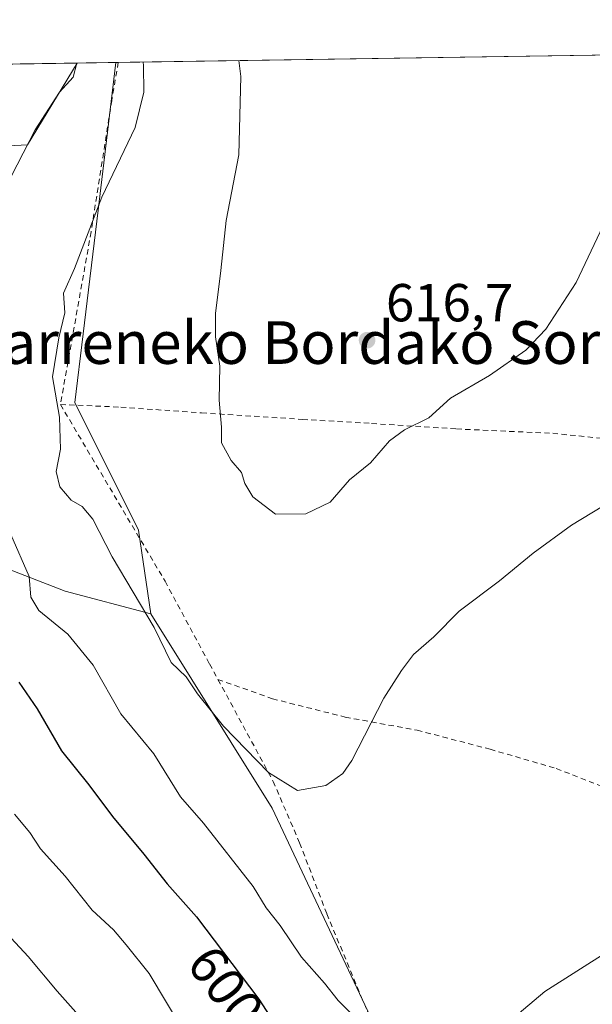
# Model space of a CAD drawing. Units: metres. Extents: x 603548 to 606993, y 4761603 to 4763968.
# Drawn here: x 606404 to 606512, y 4763784 to 4763968 of the extents above; entities that cross this region are included whole.
import ezdxf
from ezdxf.enums import TextEntityAlignment as Align

# ---------------------------------------------------------------- set-up
doc = ezdxf.new("R2010")
doc.units = ezdxf.units.M
doc.header["$MEASUREMENT"] = 0
doc.linetypes.add('DGN Style 2', pattern=[1.6480167562047852, 0.988810053722871, -0.6592067024819142])
for name, color, linetype, lineweight in [('Alambrada', 7, 'DGN Style 2', 0), ('Arbolado forestal CxS', 92, 'Continuous', 0), ('Comarca CxS', 21, 'Continuous', 0), ('Comunidad Autónoma CxS', 142, 'Continuous', 0), ('Curva de nivel maestra', 30, 'Continuous', 30), ('Curva de nivel normal', 30, 'Continuous', 0), ('Espacio natural protegido CxS', 121, 'Continuous', 0), ('Municipio CxS', 4, 'Continuous', 0), ('Prado CxS', 92, 'Continuous', 0), ('Provincia CxS', 1, 'Continuous', 0), ('Punto de cota en terreno', 7, 'Continuous', 0), ('Rótulo de curva de nivel directora', 7, 'Continuous', 0), ('Rótulo de punto de cota en terreno', 7, 'Continuous', 0), ('Texto cartográfico', 7, 'Continuous', 0)]:
    doc.layers.add(name, color=color, linetype=linetype, lineweight=lineweight)
doc.styles.add('Style-Arial', font='txt')

# ---------------------------------------------------------------- blocks, each defined once
blk = doc.blocks.new('5PATER')
at = {"layer": 'Punto de cota en terreno', "linetype": 'Continuous', "lineweight": 0}
h = blk.add_hatch(color=51, dxfattribs=at)
edge = h.paths.add_edge_path()
edge.add_ellipse((0, 0), major_axis=(-0.1095731443231308, -0.1110710700762829), ratio=0.9994222409660322, start_angle=0, end_angle=360)

msp = doc.modelspace()

# ---------------------------------------------------------------- linework, layer by layer
at = {"layer": 'Alambrada', "color": 7, "linetype": 'DGN Style 2', "lineweight": 0}
for points in [[(606422.9589000001, 4763960.322899999, 616.9952000000048), (606421.7301000003, 4763953.1601, 614.6928999999947), (606417.8701, 4763928.5801, 620.6701999999932), (606412.1201, 4763896.2601, 616.9232000000047)], [(606412.1201, 4763896.2601, 616.9232000000047), (606431.7301000003, 4763863.140100001, 613.0577000000048), (606440.0601000005, 4763847.6601, 612.5850999999967), (606441.6401000004, 4763844.7601, 612.3491000000067)], [(606412.1201, 4763896.2601, 616.9232000000047), (606423.4401000004, 4763895.7601, 612.3712999999989), (606438.5701000001, 4763894.690099999, 614.6165000000037), (606457.4600999998, 4763893.470100001, 615.931700000001), (606470.4200999998, 4763892.710100001, 615.9802999999956), (606486.3201000001, 4763891.6801, 614.3723000000027), (606504.3400999998, 4763890.860099999, 612.3803999999947), (606542.8901000004, 4763886.9301, 608.6545999999944), (606559.7100999998, 4763885.550100001, 607.5372000000061), (606574.9401000004, 4763885.8301, 606.4345999999932)], [(606441.6401000004, 4763844.7601, 612.3491000000067), (606451.9901000002, 4763825.6501, 610.0017999999982), (606456.9401000004, 4763814.130100001, 608.9112000000023), (606462.0301000001, 4763800.860099999, 607.8377000000038), (606472.5500999996, 4763775.5801, 606.4015000000073), (606479.0301000001, 4763760.050100001, 605.2755000000034), (606488.1700999998, 4763736.220100001, 603.4076999999961), (606493.0100999996, 4763727.210100001, 602.1294000000053), (606508.7100999998, 4763706.550100001, 603.5062999999936), (606520.7600999996, 4763691.590100001, 602.4496000000072), (606531.1401000004, 4763679.8201, 598.980899999995), (606537.1700999998, 4763671.3101, 602.4493999999977), (606540.6201, 4763664.1601, 605.178899999999), (606545.2801000001, 4763644.1801, 598.8594000000012), (606545.8000999996, 4763642.340100001, 597.6459999999934)], [(606441.6401000004, 4763844.7601, 612.3491000000067), (606451.8601000002, 4763841.1501, 611.7801999999938), (606465.4901000002, 4763837.700099999, 610.5136000000057), (606478.9401000004, 4763835.2501, 608.658500000005), (606492.6201, 4763831.690099999, 607.2602999999945), (606505.0100999996, 4763828.0801, 620.0678000000044), (606514.7401000002, 4763824.2601, 608.8034999999945)]]:
    msp.add_polyline3d(points, dxfattribs=at)
at = {"layer": 'Arbolado forestal CxS', "color": 92, "linetype": 'Continuous', "lineweight": 0, "extrusion": (-0.1961452980313262, -0.003018131723057272, 0.9805701978650506), "elevation": -132731.211773361, "flags": 128}
msp.add_lwpolyline([(-4754066.387769326, 666482.4457877259), (-4754066.387769326, 666552.2102953533)], dxfattribs=at)
at = {"layer": 'Arbolado forestal CxS', "color": 92, "linetype": 'Continuous', "lineweight": 0, "extrusion": (-0.3560994545097852, -0.005477399800404186, 0.9344320074725929), "elevation": -241473.5869297043, "flags": 128}
msp.add_lwpolyline([(-4754070.170392899, 635266.8453038195), (-4754070.170392899, 635274.6385528344)], dxfattribs=at)
at = {"layer": 'Arbolado forestal CxS', "color": 92, "linetype": 'Continuous', "lineweight": 0}
for points in [[(606211.6920999996, 4763957.0723, 589.2885999999999), (606225.0988999996, 4763951.202500001, 588.7378999999928), (606241.2197000004, 4763933.6185, 588.4256000000023), (606251.5465000002, 4763921.678500001, 588.0311999999976), (606274.6023000004, 4763905.443299999, 585.6922999999952), (606278.5149999997, 4763893.9923, 586.4777000000031), (606302.3088999996, 4763883.500399999, 584.8283999999985), (606315.0686999997, 4763884.067100001, 586.4986999999965), (606343.5173000004, 4763935.543299999, 588.904999999999), (606362.5274999999, 4763942.6721, 591.8181999999942), (606405.9578999998, 4763944.8959, 604.2773000000016), (606415.2461000001, 4763960.204299999, 604.2881000000052)], [(606211.6920999996, 4763957.0723, 589.2885999999999), (606225.0988999996, 4763951.202500001, 588.7378999999928), (606241.2197000004, 4763933.6185, 588.4256000000023), (606251.5465000002, 4763921.678500001, 588.0311999999976), (606274.6023000004, 4763905.443299999, 585.6922999999952), (606278.5149999997, 4763893.9923, 586.4777000000031), (606302.3088999996, 4763883.500399999, 584.8283999999985), (606315.0686999997, 4763884.067100001, 586.4986999999965), (606343.5173000004, 4763935.543299999, 588.904999999999), (606362.5274999999, 4763942.6721, 591.8181999999942), (606405.9578999998, 4763944.8959, 604.2773000000016), (606415.2461000001, 4763960.204299999, 604.2881000000052)], [(606362.5274999999, 4763942.6721, 591.8181999999942), (606405.9578999998, 4763944.8959, 604.2773000000016), (606415.2460000003, 4763960.2042, 604.2880000000005), (606422.5274, 4763960.316199999, 607.0635000000038), (606419.1662999997, 4763932.6428, 609.358600000007), (606416.3542, 4763909.4893, 610.1070000000036), (606414.7932000002, 4763896.636600001, 610.0546000000032), (606426.7691000003, 4763872.7053, 611.3705000000045), (606429.0793000003, 4763857.0441, 610.3849000000046), (606429.0751, 4763857.027100001, 610.3791999999958), (606429.0631999997, 4763857.0461, 610.3815000000031), (606413.0191000003, 4763861.268300001, 606.7486999999965), (606397.8202999998, 4763867.179099999, 602.1765000000014)], [(606422.5274, 4763960.316400001, 607.0635000000038), (606419.1662999997, 4763932.6428, 609.358600000007), (606416.3542, 4763909.4893, 610.1070000000036), (606414.7932000002, 4763896.636600001, 610.0546000000032), (606426.7691000003, 4763872.7053, 611.3705000000045), (606429.0793000003, 4763857.0441, 610.3849000000046), (606429.0751, 4763857.027100001, 610.3791999999958)], [(606042.5428999999, 4763954.469699999, 596.671199999997), (606068.0762999998, 4763932.738700001, 597.4820999999939), (606124.3053000001, 4763902.6437, 596.5583000000044), (606159.9441000001, 4763877.300899999, 593.9707000000053), (606178.9649, 4763861.0009, 593.1407000000036), (606205.8239000002, 4763849.268100001, 591.6797999999981), (606241.6901000004, 4763845.964500001, 588.4768999999942), (606294.5595000006, 4763837.510500001, 584.1766000000061), (606311.7440999999, 4763841.441299999, 584.1153000000049), (606324.3891000003, 4763843.325099999, 584.2087000000029), (606371.6435000002, 4763857.0463, 593.5905999999959), (606387.6875, 4763865.490300001, 599.2234999999928), (606397.8202999998, 4763867.179099999, 602.1765000000014), (606413.0191000003, 4763861.268300001, 606.7486999999965), (606429.0631999997, 4763857.0461, 610.3815000000031), (606429.0751, 4763857.027100001, 610.3791999999958)], [(606042.5428999999, 4763954.469699999, 596.671199999997), (606068.0762999998, 4763932.738700001, 597.4820999999939), (606124.3053000001, 4763902.6437, 596.5583000000044), (606159.9441000001, 4763877.300899999, 593.9707000000053), (606178.9649, 4763861.0009, 593.1407000000036), (606205.8239000002, 4763849.268100001, 591.6797999999981), (606241.6901000004, 4763845.964500001, 588.4768999999942), (606294.5595000006, 4763837.510500001, 584.1766000000061), (606311.7440999999, 4763841.441299999, 584.1153000000049), (606324.3891000003, 4763843.325099999, 584.2087000000029), (606371.6435000002, 4763857.0463, 593.5905999999959), (606387.6875, 4763865.490300001, 599.2234999999928), (606397.8202999998, 4763867.179099999, 602.1765000000014), (606413.0191000003, 4763861.268300001, 606.7486999999965), (606429.0631999997, 4763857.0461, 610.3815000000031), (606429.0751, 4763857.027100001, 610.3791999999958)], [(606178.9649, 4763861.0009, 593.1407000000036), (606205.8239000002, 4763849.268100001, 591.6797999999981), (606241.6901000004, 4763845.964500001, 588.4768999999942), (606294.5595000006, 4763837.510500001, 584.1766000000061), (606311.7440999999, 4763841.441299999, 584.1153000000049), (606324.3891000003, 4763843.325099999, 584.2087000000029), (606371.6435000002, 4763857.0463, 593.5905999999959), (606387.6875, 4763865.490300001, 599.2234999999928), (606397.8202999998, 4763867.179099999, 602.1765000000014), (606413.0191000003, 4763861.268300001, 606.7486999999965), (606429.0631999997, 4763857.0461, 610.3815000000031), (606429.0751, 4763857.027100001, 610.3791999999958), (606451.7802999998, 4763820.6753, 609.3144999999931), (606498.3019000003, 4763721.942299999, 600.9747000000061), (606519.8655000003, 4763701.028100001, 599.7332000000024)], [(606429.0751, 4763857.027100001, 610.3791999999958), (606451.7802999998, 4763820.6753, 609.3144999999931), (606498.3019000003, 4763721.942299999, 600.9747000000061), (606519.8655000003, 4763701.028100001, 599.7332000000024)]]:
    msp.add_polyline3d(points, dxfattribs=at)
msp.add_polyline3d([(606211.6924000002, 4763957.0722, 589.2885999999999), (606248.9819999998, 4763957.646000001, 590.5078999999969), (606251.5438999999, 4763954.5515, 589.9254999999976), (606286.8240999999, 4763939.538699999, 589.5237000000052), (606307.2520000003, 4763932.738500001, 590.0029999999971), (606340.1212999999, 4763950.7981, 590.5684000000037), (606342.4132000003, 4763959.083500001, 591.8217000000004), (606415.2460000003, 4763960.2042, 604.2880000000005), (606405.9578999998, 4763944.8959, 604.2773000000016), (606362.5274999999, 4763942.6721, 591.8181999999942), (606343.5173000004, 4763935.543299999, 588.904999999999), (606315.0686999997, 4763884.067100001, 586.4986999999965), (606302.3088999996, 4763883.500399999, 584.8283999999985), (606278.5149999997, 4763893.9923, 586.4777000000031), (606274.6023000004, 4763905.443299999, 585.6922999999952), (606251.5465000002, 4763921.678500001, 588.0311999999976), (606241.2197000004, 4763933.6185, 588.4256000000023), (606225.0988999996, 4763951.202500001, 588.7378999999928)], close=True, dxfattribs=at)
at = {"layer": 'Comarca CxS', "color": 21, "linetype": 'Continuous', "lineweight": 0, "flags": 128}
msp.add_lwpolyline([(603741.5213999995, 4761605.003900002), (603583.2600007916, 4761602.569982347), (603581.6375000007, 4761709.665499999), (603578.59607996, 4761910.418031538), (603574.4864189883, 4762181.681450958), (603566.1051000013, 4762734.904), (603548.2100007918, 4763916.089982324), (604919.7992, 4763937.194299999), (605442.7544149919, 4763945.240808825), (606943.3500008179, 4763968.329982326), (606949.4922000006, 4763575.350799999), (606949.492369335, 4763575.339002389), (606956.877800001, 4763102.816000001), (606964.9825343359, 4762584.272053517), (606964.9827516385, 4762584.258687882), (606979.5100008164, 4761654.799982348), (606449.729913942, 4761646.652639268), (606343.6515182031, 4761645.021288628), (605741.4384495756, 4761635.760018529), (604668.422377259, 4761619.258413523), (604462.1420186759, 4761616.086112469), (604133.4095504795, 4761611.030581828)], close=True, dxfattribs=at)
at = {"layer": 'Comunidad Autónoma CxS', "color": 142, "linetype": 'Continuous', "lineweight": 0, "flags": 128}
msp.add_lwpolyline([(603741.5213999995, 4761605.003900002), (603583.2600007916, 4761602.569982347), (603581.6375000007, 4761709.665499999), (603578.59607996, 4761910.418031538), (603574.4864189883, 4762181.681450958), (603566.1051000013, 4762734.904), (603548.2100007918, 4763916.089982324), (604919.7992, 4763937.194299999), (605442.7544149919, 4763945.240808825), (606943.3500008179, 4763968.329982326), (606949.4922000006, 4763575.350799999), (606949.492369335, 4763575.339002389), (606956.877800001, 4763102.816000001), (606964.9825343359, 4762584.272053517), (606964.9827516385, 4762584.258687882), (606979.5100008164, 4761654.799982348), (606449.729913942, 4761646.652639268), (606343.6515182031, 4761645.021288628), (605741.4384495756, 4761635.760018529), (604668.422377259, 4761619.258413523), (604462.1420186759, 4761616.086112469), (604133.4095504795, 4761611.030581828)], close=True, dxfattribs=at)
at = {"layer": 'Curva de nivel maestra', "color": 30, "linetype": 'Continuous', "lineweight": 30, "elevation": 600, "flags": 128}
msp.add_lwpolyline([(606404.3200000003, 4763844.220100001), (606407.79, 4763839.2401), (606412.3200000003, 4763831.420100001), (606417.4400000004, 4763825.040100001), (606421.8600000005, 4763819.0701), (606427.7199999997, 4763812.050100001), (606432.1299999999, 4763806.4801), (606437.6299999999, 4763800.300100001), (606449.2800000003, 4763784.860099999), (606457.54, 4763772.130100001)], dxfattribs=at)
at = {"layer": 'Curva de nivel normal', "color": 30, "linetype": 'Continuous', "lineweight": 0, "flags": 128}
for points, elevation in [([(606415.2121000001, 4763960.203700001), (606414.5099999999, 4763957.58), (606411.9299999997, 4763954.77), (606407.4000000004, 4763947.720000001), (606400.5999999996, 4763934.600000001)], 604.9999999999999), ([(606427.6357000005, 4763960.3948), (606427.7000000002, 4763959.74), (606427.7800000003, 4763954.730000001), (606426.1399999997, 4763948.119999999), (606419.8600000005, 4763935.08), (606414.7699999996, 4763921.75), (606412.7100000001, 4763917.09), (606412.9600000001, 4763913.42), (606411.7999999998, 4763908.75), (606410.6500000004, 4763901.439999999), (606411.9500000002, 4763893.880000001), (606412.1399999997, 4763887.9), (606411.3300000001, 4763883.710000001), (606412.0199999996, 4763880.850000001), (606414.1200000001, 4763878.32), (606416.1900000004, 4763877.130000001), (606418.2000000002, 4763874.75), (606421.8399999999, 4763867.720000001), (606429.6699999999, 4763854.52), (606432.8700000001, 4763847.930000001), (606435.7000000002, 4763845.220000001), (606437.8200000003, 4763842.050000001), (606442.6600000003, 4763835.99), (606451.0999999996, 4763827.34), (606456.5199999996, 4763823.949999999), (606461.8600000005, 4763824.890000001), (606465, 4763827.130000001), (606466.7300000006, 4763829.58), (606472.6799999997, 4763841.25), (606476, 4763846.449999999), (606478.2599999999, 4763849.42), (606482.0700000003, 4763852.720000001), (606486.79, 4763857.58), (606494.4000000004, 4763863.230000001), (606500.6600000003, 4763868.41), (606507.8499999996, 4763873.66), (606513.75, 4763877.199999999)], 610), ([(606445.5387000004, 4763960.670299999), (606445.9500000002, 4763957.699999999), (606445.5300000003, 4763943), (606443.1600000003, 4763930.720000001), (606442.1500000004, 4763921.380000001), (606441.1699999999, 4763913.27), (606441.2000000002, 4763908.9), (606442, 4763903.430000001), (606441.8799999999, 4763897.050000001), (606442.2800000003, 4763891.99), (606442.3200000003, 4763889.08), (606444.1100000005, 4763885.74), (606446.04, 4763883.550000001), (606446.6600000003, 4763881.460000001), (606448.1399999997, 4763878.980000001), (606452.4400000004, 4763875.699999999), (606458.0700000003, 4763875.76), (606462.6600000003, 4763877.99), (606466.2999999998, 4763882.16), (606470.1900000004, 4763885.32), (606473.7999999998, 4763889.449999999), (606476.5599999996, 4763891.539999999), (606481.1500000004, 4763893.75), (606485.2000000002, 4763897.42), (606492.5300000003, 4763901.680000001), (606499.3099999996, 4763906.439999999), (606503.0499999998, 4763910.34), (606508.7100000001, 4763919.119999999), (606515.4800000006, 4763933.350000001)], 615), ([(606402.8399999999, 4763871.890000001), (606406.2999999998, 4763864.029999999), (606406.5800000001, 4763860.15), (606408.0499999998, 4763857.66), (606413.5099999999, 4763853.230000001), (606418.2800000003, 4763847.430000001), (606423.4699999997, 4763838.34), (606429.6100000005, 4763830.800000001), (606434.6200000001, 4763822.76), (606438.9299999997, 4763817.83), (606448.2000000002, 4763805.970000001), (606450.6799999997, 4763802.01), (606453.2999999998, 4763798.66), (606457.2999999998, 4763792.75), (606461.6200000001, 4763787.869999999), (606464.1699999999, 4763784.640000001), (606467.8099999996, 4763780.930000001)], 604.9999999999999), ([(606403.54, 4763819.52), (606406.4199999999, 4763816.08), (606408.4100000003, 4763813.01), (606413, 4763807.9), (606418.0599999996, 4763801.550000001), (606422.0499999998, 4763797.850000001), (606424.4600000001, 4763795.039999999), (606428.7400000002, 4763789.67), (606435.25, 4763778.83)], 595), ([(606414.9900000002, 4763782.439999999), (606411.5199999996, 4763786.390000001), (606406.1100000005, 4763792.880000001), (606399.5700000003, 4763799.77)], 590), ([(606496.8499999996, 4763781.26), (606502.8499999996, 4763786.32), (606514.8499999996, 4763793.939999999)], 604.9999999999999)]:
    msp.add_lwpolyline(points, dxfattribs=dict(at, elevation=elevation))
at = {"layer": 'Espacio natural protegido CxS', "color": 121, "linetype": 'Continuous', "lineweight": 0, "flags": 128}
msp.add_lwpolyline([(605442.7544149919, 4763945.240808825), (606943.3500008179, 4763968.329982326)], dxfattribs=at)
at = {"layer": 'Municipio CxS', "color": 4, "linetype": 'Continuous', "lineweight": 0, "flags": 128}
msp.add_lwpolyline([(603741.5213999995, 4761605.003900002), (603583.2600007916, 4761602.569982347), (603581.6375000007, 4761709.665499999), (603578.59607996, 4761910.418031538), (603574.4864189883, 4762181.681450958), (603566.1051000013, 4762734.904), (603548.2100007918, 4763916.089982324), (604919.7992, 4763937.194299999), (605442.7544149919, 4763945.240808825), (606943.3500008179, 4763968.329982326), (606949.4922000006, 4763575.350799999), (606949.492369335, 4763575.339002389), (606956.877800001, 4763102.816000001), (606964.9825343359, 4762584.272053517), (606964.9827516385, 4762584.258687882), (606979.5100008164, 4761654.799982348), (606449.729913942, 4761646.652639268), (606343.6515182031, 4761645.021288628), (605741.4384495756, 4761635.760018529), (604668.422377259, 4761619.258413523), (604462.1420186759, 4761616.086112469), (604133.4095504795, 4761611.030581828)], close=True, dxfattribs=at)
at = {"layer": 'Prado CxS', "color": 92, "linetype": 'Continuous', "lineweight": 0, "extrusion": (-0.04440721256557167, -0.0006833210090046749, 0.999013279463569), "elevation": -29578.22099685335, "flags": 128}
msp.add_lwpolyline([(-4754066.123548932, 679004.8253201246), (-4754066.123548932, 679138.4049218496)], dxfattribs=at)
at = {"layer": 'Prado CxS', "color": 92, "linetype": 'Continuous', "lineweight": 0, "extrusion": (-0.388726886023926, -0.005945764652973144, 0.9213338460975115), "elevation": -263498.8193979093, "flags": 128}
msp.add_lwpolyline([(-4754128.70621847, 626015.3045078922), (-4754128.706218469, 626015.7729053944)], dxfattribs=at)
at = {"layer": 'Prado CxS', "color": 92, "linetype": 'Continuous', "lineweight": 0}
for points in [[(606519.8655000003, 4763701.028100001, 599.7332000000024), (606498.3019000003, 4763721.942299999, 600.9747000000061), (606451.7802999998, 4763820.6753, 609.3144999999931), (606429.0751, 4763857.027100001, 610.3791999999958), (606429.0793000003, 4763857.0441, 610.3849000000046), (606426.7691000003, 4763872.7053, 611.3705000000045), (606414.7932000002, 4763896.636600001, 610.0546000000032), (606416.3542, 4763909.4893, 610.1070000000036), (606419.1662999997, 4763932.6428, 609.358600000007), (606422.5274, 4763960.316199999, 607.0635000000038), (606560.6244000001, 4763962.441099999, 613.1603000000032)], [(606422.5274, 4763960.316400001, 607.0635000000038), (606419.1662999997, 4763932.6428, 609.358600000007), (606416.3542, 4763909.4893, 610.1070000000036), (606414.7932000002, 4763896.636600001, 610.0546000000032), (606426.7691000003, 4763872.7053, 611.3705000000045), (606429.0793000003, 4763857.0441, 610.3849000000046), (606429.0751, 4763857.027100001, 610.3791999999958)], [(606429.0751, 4763857.027100001, 610.3791999999958), (606451.7802999998, 4763820.6753, 609.3144999999931), (606498.3019000003, 4763721.942299999, 600.9747000000061), (606519.8655000003, 4763701.028100001, 599.7332000000024)]]:
    msp.add_polyline3d(points, dxfattribs=at)
at = {"layer": 'Provincia CxS', "color": 1, "linetype": 'Continuous', "lineweight": 0, "flags": 128}
msp.add_lwpolyline([(603741.5213999995, 4761605.003900002), (603583.2600007916, 4761602.569982347), (603581.6375000007, 4761709.665499999), (603578.59607996, 4761910.418031538), (603574.4864189883, 4762181.681450958), (603566.1051000013, 4762734.904), (603548.2100007918, 4763916.089982324), (604919.7992, 4763937.194299999), (605442.7544149919, 4763945.240808825), (606943.3500008179, 4763968.329982326), (606949.4922000006, 4763575.350799999), (606949.492369335, 4763575.339002389), (606956.877800001, 4763102.816000001), (606964.9825343359, 4762584.272053517), (606964.9827516385, 4762584.258687882), (606979.5100008164, 4761654.799982348), (606449.729913942, 4761646.652639268), (606343.6515182031, 4761645.021288628), (605741.4384495756, 4761635.760018529), (604668.422377259, 4761619.258413523), (604462.1420186759, 4761616.086112469), (604133.4095504795, 4761611.030581828)], close=True, dxfattribs=at)

# ---------------------------------------------------------------- block references
at = {"layer": 'Punto de cota en terreno', "color": 7, "linetype": 'Continuous', "lineweight": 0, "xscale": 10, "yscale": 10, "zscale": 10}
msp.add_blockref('5PATER', (606469.5700000003, 4763908.300000001, 616.6999999999971), dxfattribs=at)

# ---------------------------------------------------------------- texts
at = {"layer": 'Rótulo de curva de nivel directora', "color": 7, "linetype": 'Continuous', "lineweight": 0, "style": 'Style-Arial'}
msp.add_text('600', height=7.000000000000002, rotation=307.0356394142163, dxfattribs=at).set_placement((606443.0960804523, 4763787.201726993), align=Align.MIDDLE_CENTER)
at = {"layer": 'Rótulo de punto de cota en terreno', "color": 7, "linetype": 'Continuous', "lineweight": 0, "style": 'Style-Arial'}
msp.add_text('616,7', height=7.000000000000002, dxfattribs=at).set_placement((606473.0977999996, 4763911.8278))
at = {"layer": 'Texto cartográfico', "color": 7, "linetype": 'Continuous', "lineweight": 0, "style": 'Style-Arial'}
msp.add_text('Maiztarreneko Bordako Soroa', height=8, dxfattribs=at).set_placement((606450.0768609757, 4763907.860149999), align=Align.MIDDLE_CENTER)

doc.saveas('drawing.dxf')
